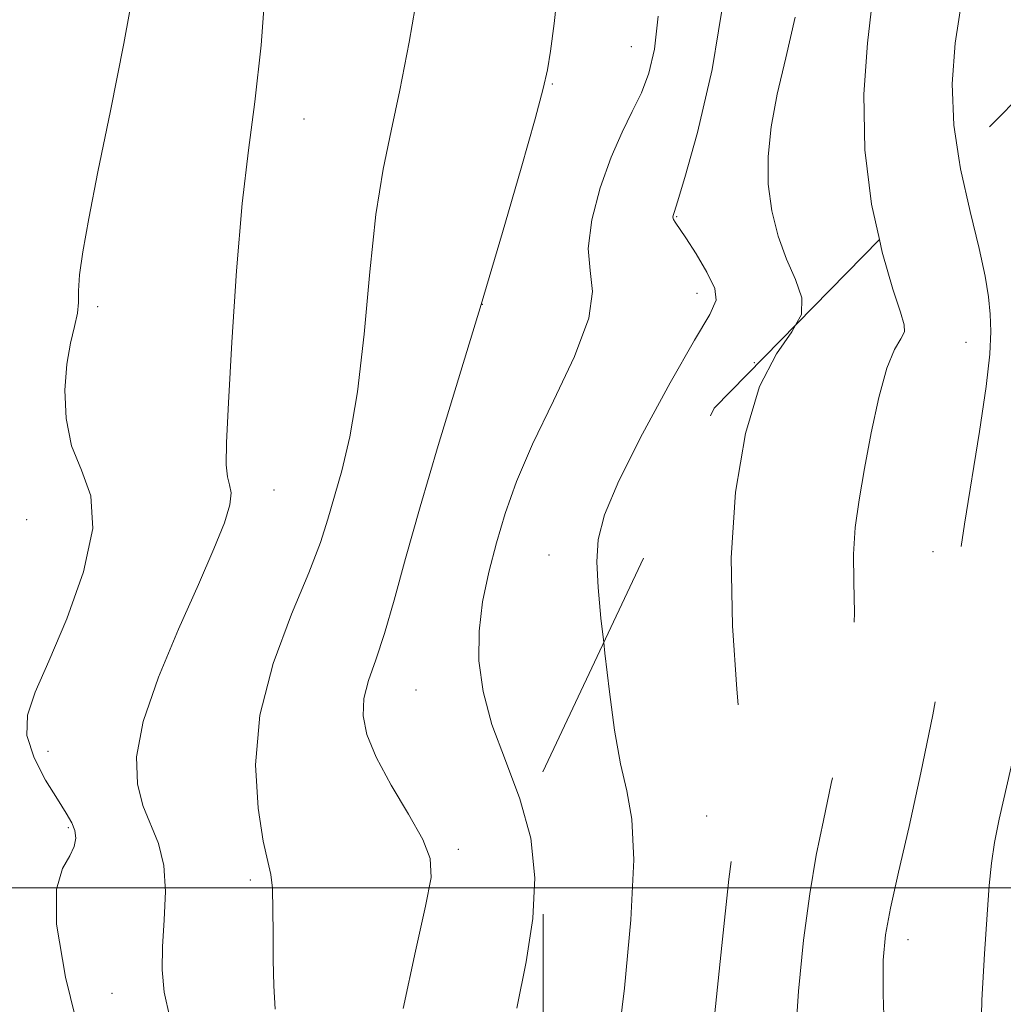
# Model space of a CAD drawing. Extents: x 2097300 to 2100200, y 289800 to 292700.
# Drawn here: x 2099073 to 2099172, y 291488 to 291588 of the extents above; entities that cross this region are included whole.
import ezdxf

# ---------------------------------------------------------------- set-up
doc = ezdxf.new("R2010")
doc.units = 0
doc.header["$MEASUREMENT"] = 0
doc.linetypes.add('DGN Style 2', pattern=[39.879531, 23.927719, -15.951813])
doc.linetypes.add('DGN Style 3', pattern=[55.831344, 39.879531, -15.951813])
for name, color, linetype, lineweight in [('CONTOUR INDEX', 41, 'Continuous', 13), ('CONTOUR INDEX DASHED', 41, 'DGN Style 3', 13), ('CONTOUR INTERMEDIATE', 44, 'Continuous', 0), ('CONTOUR INTERMEDIATE DASHED', 44, 'DGN Style 3', 0), ('GRID LINE', 7, 'Continuous', 0), ('OBSCURED GROUND BOUNDARY', 84, 'DGN Style 2', 0), ('SPOT DTM OBSCURED', 7, 'Continuous', 0), ('SPOT ELEVATION DTM', 2, 'Continuous', 13)]:
    doc.layers.add(name, color=color, linetype=linetype, lineweight=lineweight)

msp = doc.modelspace()

# ---------------------------------------------------------------- linework, layer by layer
at = {"layer": 'CONTOUR INDEX', "flags": 128}
for points, elevation in [([(2099084.55, 291591.821), (2099083.408, 291585.485), (2099082.053, 291578.698), (2099080.785, 291572.518), (2099079.843, 291567.777), (2099079.237, 291564.395), (2099078.918, 291562.062), (2099078.82, 291560.468), (2099078.801, 291559.283), (2099078.699, 291558.175), (2099078.405, 291556.851), (2099078.005, 291555.168), (2099077.637, 291553.025), (2099077.438, 291550.39), (2099077.546, 291547.526), (2099078.101, 291544.769), (2099079.109, 291542.3), (2099080.048, 291539.693), (2099080.267, 291536.37), (2099079.326, 291531.997), (2099077.634, 291527.222), (2099075.818, 291522.94), (2099074.417, 291519.802), (2099073.635, 291517.481), (2099073.591, 291515.408), (2099074.317, 291513.159), (2099075.486, 291510.904), (2099076.682, 291508.962), (2099077.569, 291507.56), (2099078.132, 291506.575), (2099078.439, 291505.792), (2099078.533, 291505.024), (2099078.379, 291504.185), (2099077.919, 291503.216), (2099077.186, 291501.959), (2099076.576, 291499.871), (2099076.574, 291496.31), (2099077.502, 291490.957), (2099079.027, 291484.768)], 900), ([(2099144.278, 291590.73), (2099143.008, 291582.879), (2099141.509, 291576.483), (2099140.223, 291571.944), (2099139.481, 291569.471), (2099139.174, 291568.493), (2099139.036, 291568.095), (2099139.021, 291567.909), (2099139.076, 291567.686), (2099139.247, 291567.39), (2099140.327, 291565.803), (2099141.37, 291564.186), (2099142.47, 291562.329), (2099143.263, 291560.689), (2099143.422, 291559.494), (2099142.783, 291558.055), (2099141.219, 291555.453), (2099138.745, 291551.132), (2099135.943, 291545.971), (2099133.538, 291541.214), (2099132.082, 291537.779), (2099131.443, 291535.282), (2099131.32, 291533.017), (2099131.451, 291530.397), (2099131.74, 291527.311), (2099132.014, 291524.84)], 910)]:
    msp.add_lwpolyline(points, dxfattribs=dict(at, elevation=elevation))
at = {"layer": 'CONTOUR INDEX DASHED', "elevation": 910, "flags": 128}
msp.add_lwpolyline([(2099132.014, 291524.84), (2099132.133, 291523.767), (2099132.586, 291519.852), (2099133.103, 291515.956), (2099133.7, 291512.547), (2099134.353, 291509.83), (2099134.881, 291506.957), (2099135.064, 291502.817), (2099134.757, 291496.742), (2099134.118, 291489.826), (2099133.382, 291483.609), (2099132.745, 291479.255), (2099131.921, 291474.443), (2099131.744, 291472.677), (2099131.703, 291470.92), (2099131.771, 291469.058), (2099132.09, 291464.36), (2099132.242, 291461.034), (2099132.329, 291456.812), (2099132.352, 291451.932), (2099132.32, 291446.727), (2099132.22, 291441.408), (2099131.943, 291435.677), (2099131.353, 291429.111), (2099130.976, 291426.174)], dxfattribs=at)
at = {"layer": 'CONTOUR INTERMEDIATE', "flags": 128}
for points, elevation in [([(2099097.852, 291592.695), (2099097.305, 291585.318), (2099096.685, 291579.597), (2099096.033, 291574.701), (2099095.398, 291569.286), (2099094.825, 291562.477), (2099094.35, 291555.263), (2099094.005, 291549.099), (2099093.817, 291545.076), (2099093.784, 291542.83), (2099093.898, 291541.63), (2099094.118, 291540.813), (2099094.271, 291539.978), (2099094.153, 291538.795), (2099093.59, 291536.962), (2099092.532, 291534.316), (2099090.962, 291530.725), (2099088.95, 291526.203), (2099086.918, 291521.33), (2099085.375, 291516.834), (2099084.702, 291513.271), (2099084.773, 291510.531), (2099085.333, 291508.336), (2099086.919, 291504.476), (2099087.467, 291502.264), (2099087.61, 291499.605), (2099087.487, 291496.743), (2099087.31, 291494.027), (2099087.273, 291491.678), (2099087.492, 291489.418), (2099088.062, 291486.843)], 902), ([(2099127.391, 291591.274), (2099127.001, 291587.526), (2099126.614, 291584.73), (2099126.312, 291582.838), (2099125.889, 291580.933), (2099125.068, 291577.884), (2099123.653, 291572.877), (2099121.767, 291566.357), (2099119.612, 291559.084), (2099115.263, 291544.796), (2099113.41, 291538.568), (2099111.947, 291533.352), (2099110.792, 291529.114), (2099109.817, 291525.739), (2099108.932, 291523.095), (2099108.202, 291520.978), (2099107.733, 291519.162), (2099107.632, 291517.423), (2099108.004, 291515.522), (2099108.956, 291513.218), (2099110.496, 291510.396), (2099112.235, 291507.445), (2099113.685, 291504.878), (2099114.452, 291502.968), (2099114.522, 291501.024), (2099113.974, 291498.118), (2099112.936, 291493.576), (2099111.717, 291487.764)], 906), ([(2099113.221, 291590.929), (2099112.32, 291585.634), (2099111.375, 291580.758), (2099110.478, 291576.668), (2099109.662, 291572.758), (2099108.945, 291568.176), (2099108.327, 291562.382), (2099107.734, 291556.067), (2099107.076, 291550.233), (2099106.296, 291545.656), (2099105.472, 291542.216), (2099104.072, 291537.332), (2099103.311, 291534.964), (2099102.133, 291531.884), (2099100.39, 291527.692), (2099098.538, 291522.716), (2099097.18, 291517.467), (2099096.753, 291512.438), (2099097.01, 291508.055), (2099097.535, 291504.727), (2099097.984, 291502.672), (2099098.293, 291501.329), (2099098.468, 291499.941), (2099098.527, 291495.419), (2099098.537, 291492.702), (2099098.611, 291490.061), (2099098.74, 291487.71)], 904), ([(2099159.227, 291589.666), (2099158.729, 291585.543), (2099158.376, 291580.359), (2099158.459, 291574.722), (2099159.159, 291569.223), (2099159.94, 291565.659)], 914), ([(2099168.303, 291589.918), (2099167.613, 291585.53), (2099167.302, 291581.415), (2099167.477, 291577.239), (2099168.004, 291573.887)], 916), ([(2099137.53, 291588.269), (2099137.147, 291584.94), (2099136.578, 291582.494), (2099135.829, 291580.514), (2099134.914, 291578.615), (2099133.875, 291576.52), (2099132.765, 291573.985), (2099131.667, 291570.89), (2099130.803, 291567.63), (2099130.426, 291564.729), (2099130.632, 291562.496), (2099130.892, 291560.393), (2099130.518, 291557.668), (2099129.049, 291553.817), (2099126.921, 291549.32), (2099124.794, 291544.908), (2099123.185, 291541.141), (2099122.037, 291537.905), (2099121.15, 291534.919), (2099120.372, 291531.95), (2099119.753, 291528.964), (2099119.392, 291525.974), (2099119.38, 291522.972), (2099119.791, 291519.864), (2099120.689, 291516.529), (2099122.054, 291512.889), (2099123.52, 291509.02), (2099124.634, 291505.036), (2099125.049, 291501.014), (2099124.832, 291496.873), (2099124.158, 291492.492), (2099123.211, 291487.811)], 908), ([(2099151.394, 291588.158), (2099150.465, 291584.039), (2099149.594, 291580.358), (2099148.975, 291577.066), (2099148.664, 291574.068), (2099148.685, 291571.255), (2099149.043, 291568.549), (2099149.681, 291565.994), (2099150.524, 291563.662), (2099151.442, 291561.602), (2099152.087, 291559.757), (2099152.054, 291558.046), (2099151.493, 291557.041)], 912)]:
    msp.add_lwpolyline(points, dxfattribs=dict(at, elevation=elevation))
at = {"layer": 'CONTOUR INTERMEDIATE DASHED', "flags": 128}
for points, elevation in [([(2099176.174, 291582.222), (2099175.976, 291581.178), (2099175.842, 291579.229), (2099176.039, 291577.212), (2099176.42, 291574.03), (2099176.866, 291569.742), (2099177.263, 291564.697), (2099177.511, 291559.241), (2099177.56, 291553.713), (2099177.374, 291548.448), (2099176.947, 291543.679), (2099176.391, 291539.219), (2099175.853, 291534.779), (2099175.437, 291530.174), (2099175.099, 291525.637), (2099174.755, 291521.504), (2099174.338, 291518.014), (2099173.841, 291515.014), (2099173.278, 291512.251), (2099172.084, 291506.938), (2099171.605, 291504.58), (2099171.284, 291502.483), (2099171.062, 291500.23), (2099170.849, 291497.292), (2099170.587, 291493.314), (2099170.332, 291488.619), (2099170.171, 291483.702), (2099170.163, 291478.965), (2099170.27, 291474.443), (2099170.745, 291461.465), (2099170.941, 291456.876), (2099171.194, 291451.892), (2099171.537, 291446.46), (2099172.001, 291440.55), (2099172.594, 291434.234), (2099173.22, 291427.987), (2099173.757, 291422.385), (2099174.107, 291417.87), (2099174.269, 291414.353), (2099174.264, 291411.607), (2099174.097, 291409.365), (2099173.704, 291407.176), (2099173.001, 291404.546), (2099171.96, 291401.151), (2099170.768, 291397.352), (2099169.666, 291393.684), (2099168.831, 291390.517), (2099168.181, 291387.581), (2099167.569, 291384.442), (2099166.89, 291380.779), (2099166.198, 291376.707), (2099165.591, 291372.453), (2099165.251, 291369.23)], 918), ([(2099168.004, 291573.887), (2099168.174, 291572.808), (2099169.141, 291568.474), (2099170.052, 291564.73), (2099170.655, 291561.923), (2099170.985, 291559.833), (2099171.148, 291558.098), (2099171.216, 291556.331), (2099171.121, 291554.053), (2099170.756, 291550.763), (2099170.075, 291546.219), (2099168.549, 291536.808), (2099168.101, 291533.687), (2099167.753, 291531.08), (2099167.259, 291527.847), (2099166.436, 291523.169), (2099165.357, 291517.502), (2099164.154, 291511.625), (2099162.958, 291506.217), (2099161.887, 291501.581), (2099161.056, 291497.92), (2099160.55, 291495.232), (2099160.329, 291492.679), (2099160.322, 291489.214), (2099160.464, 291484.04), (2099160.703, 291477.361), (2099160.99, 291469.628), (2099161.281, 291461.403), (2099161.892, 291443.798), (2099161.984, 291441.814), (2099162.067, 291440.675), (2099162.172, 291439.472), (2099162.32, 291437.375), (2099162.529, 291433.577), (2099162.787, 291427.625), (2099162.969, 291420.487), (2099162.92, 291413.486), (2099162.545, 291407.711), (2099161.974, 291403.307), (2099161.396, 291400.181), (2099160.945, 291398.114), (2099160.537, 291396.381), (2099160.03, 291394.126), (2099159.335, 291390.771), (2099158.149, 291384.79)], 916), ([(2099159.94, 291565.659), (2099160.225, 291564.359), (2099161.295, 291560.607), (2099162.067, 291558.276), (2099162.467, 291557.01), (2099162.476, 291556.286), (2099162.105, 291555.599), (2099161.462, 291554.515), (2099160.68, 291552.616), (2099159.879, 291549.654), (2099159.118, 291546.065), (2099158.439, 291542.455), (2099157.886, 291539.291), (2099157.501, 291536.48), (2099157.328, 291533.789), (2099157.363, 291530.985), (2099157.42, 291527.832), (2099157.264, 291524.093), (2099156.733, 291519.66), (2099155.941, 291514.962), (2099155.07, 291510.554), (2099154.269, 291506.801), (2099153.548, 291503.285), (2099152.881, 291499.39), (2099152.259, 291494.693), (2099151.743, 291489.516), (2099151.409, 291484.372), (2099151.307, 291479.617), (2099151.381, 291474.989), (2099151.738, 291464.605), (2099151.913, 291458.996), (2099152.048, 291453.81), (2099152.122, 291449.436), (2099152.14, 291445.557), (2099152.109, 291441.68), (2099152.046, 291437.408), (2099151.994, 291432.737), (2099152.004, 291427.758), (2099152.187, 291417.623), (2099152.153, 291413.172), (2099151.905, 291409.466), (2099151.451, 291406.034), (2099150.115, 291397.9)], 914), ([(2099151.493, 291557.041), (2099151.084, 291556.308), (2099149.506, 291554.066), (2099147.795, 291550.762), (2099146.367, 291546.006), (2099145.382, 291540.076), (2099144.941, 291533.418), (2099145.073, 291526.527), (2099145.513, 291520.104), (2099145.924, 291514.901), (2099146.05, 291511.446), (2099145.941, 291509.378), (2099145.729, 291508.114), (2099145.505, 291506.98), (2099145.199, 291504.938), (2099144.705, 291500.86), (2099143.969, 291494.153), (2099143.158, 291486.353), (2099142.496, 291479.53), (2099142.148, 291475.229), (2099142.049, 291472.899), (2099142.076, 291471.462), (2099142.125, 291469.924), (2099142.172, 291467.617), (2099142.212, 291463.959), (2099142.236, 291458.508), (2099142.222, 291451.398), (2099142.145, 291442.905), (2099141.964, 291433.381), (2099141.579, 291423.48), (2099140.871, 291413.932), (2099140.62, 291411.926)], 912)]:
    msp.add_lwpolyline(points, dxfattribs=dict(at, elevation=elevation))
at = {"layer": 'GRID LINE', "flags": 128}
msp.add_lwpolyline([(2097500, 291500), (2100000, 291500)], dxfattribs=at)
at = {"layer": 'OBSCURED GROUND BOUNDARY'}
msp.add_polyline3d([(2099273.04, 290971.18, 978.51), (2099235.89, 291019.09, 960.1), (2099224.6, 291047.69, 951.5), (2099227.11, 291102.1, 948.54), (2099213.83, 291147.19, 941.13), (2099189.26, 291220.27, 929.75), (2099171.54, 291281.2, 921.97), (2099181.4, 291333.85, 922.46), (2099156.41, 291388.6, 917.49), (2099126.01, 291433.51, 910.5), (2099125.84, 291511.73, 908.34), (2099143.19, 291548.57, 910.49), (2099178.27, 291584.36, 917.44), (2099189.89, 291644.98, 919.04)], dxfattribs=at)
at = {"layer": 'SPOT DTM OBSCURED'}
for p in [(2099168.73, 291555.23, 915.2), (2099165.38, 291534.03, 915.3), (2099142.46, 291507.26, 911.3), (2099162.83, 291494.73, 916.6)]:
    msp.add_point(p, dxfattribs=at)
at = {"layer": 'SPOT ELEVATION DTM'}
for p in [(2099134.83, 291585.19, 907.2), (2099126.82, 291581.4, 906.1), (2099101.66, 291577.86, 902.7), (2099139.4, 291567.96, 910.1), (2099141.45, 291560.19, 909.4), (2099080.77, 291558.86, 900.4), (2099119.71, 291559.07, 906), (2099147.28, 291553.19, 912), (2099098.63, 291540.27, 902.6), (2099073.55, 291537.26, 898.6), (2099126.46, 291533.69, 909.3), (2099113.01, 291520.01, 907), (2099075.72, 291513.83, 900.6), (2099077.78, 291506.08, 899.8), (2099117.28, 291503.89, 906.3), (2099096.23, 291500.78, 903.7), (2099082.22, 291489.32, 901.1)]:
    msp.add_point(p, dxfattribs=at)

doc.saveas('drawing.dxf')
